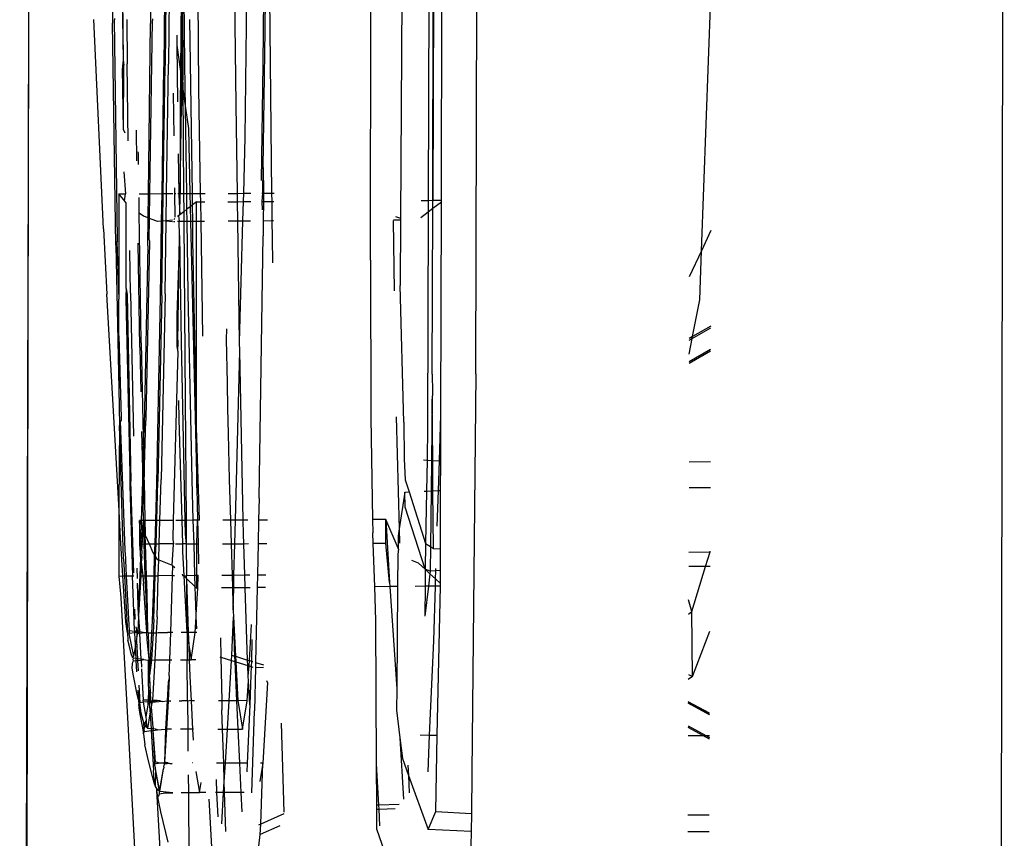
# Model space of a CAD drawing. Units: centimetres. Extents: x 348 to 1323, y 288 to 791.
# Drawn here: x 426 to 432, y 673 to 678 of the extents above; entities that cross this region are included whole.
import ezdxf

# ---------------------------------------------------------------- set-up
doc = ezdxf.new("R2010")
doc.units = ezdxf.units.CM
doc.layers.add('Edges', color=7, linetype='Continuous')

# ---------------------------------------------------------------- blocks, each defined once
blk = doc.blocks.new('ford ranger pl')
at = {"layer": 'Edges'}
for p, q in [((360.5996, 325.4186), (328.9616, 325.4808)), ((342.6702, 325.4613), (353.8148, 325.4287)), ((353.8148, 325.4287), (367.3843, 325.4287)), ((352.8011, 325.0038), (353.9929, 325.0594)), ((352.8011, 325.0038), (352.4297, 324.9852)), ((351.2339, 324.9173), (352.4297, 324.9852)), ((352.7089, 324.9338), (351.8933, 324.9171)), ((352.7089, 324.9338), (353.9722, 324.9525)), ((352.7434, 324.9237), (353.9906, 324.9408)), ((355.4279, 324.9672), (353.9722, 324.9525)), ((353.9991, 324.9408), (353.9906, 324.9408)), ((350.7048, 324.9058), (349.9517, 324.863)), ((350.8276, 324.885), (350.5031, 324.8675)), ((350.5031, 324.8675), (350.5674, 324.8778)), ((350.5674, 324.8778), (350.8275, 324.8935)), ((350.8273, 324.9175), (350.7048, 324.9058)), ((351.2339, 324.9173), (350.8273, 324.9175)), ((350.8273, 324.9175), (350.8275, 324.8935)), ((350.8275, 324.8935), (351.0445, 324.9066)), ((350.8275, 324.8935), (350.8276, 324.885)), ((350.9258, 324.8903), (350.8276, 324.885)), ((350.8276, 324.885), (350.8277, 324.8747)), ((350.961, 324.8817), (350.8277, 324.8747)), ((350.9258, 324.8903), (351.6841, 324.9128)), ((350.961, 324.8817), (350.9747, 324.8817)), ((350.9747, 324.8817), (351.7088, 324.9074)), ((351.0445, 324.9066), (351.2339, 324.9173)), ((351.6841, 324.9128), (351.2339, 324.9173)), ((351.8933, 324.9171), (351.6841, 324.9128)), ((351.7141, 324.9035), (351.7088, 324.9074)), ((351.7261, 324.9035), (351.7141, 324.9035)), ((352.194, 324.917), (351.7261, 324.9035)), ((352.194, 324.917), (351.8933, 324.9171)), ((352.194, 324.917), (352.4026, 324.9169)), ((352.7288, 324.9276), (352.4026, 324.9169)), ((353.0013, 324.9167), (352.4026, 324.9169)), ((352.7331, 324.9237), (352.7288, 324.9276)), ((352.7331, 324.9237), (352.7434, 324.9237)), ((352.9492, 324.8744), (352.9616, 324.8848)), ((352.9616, 324.8848), (352.9681, 324.8902)), ((352.9616, 324.8848), (353.0002, 324.8782)), ((352.9681, 324.8902), (353.0013, 324.9167)), ((353.0013, 324.9167), (353.0002, 324.8782)), ((353.1263, 324.8877), (353.0002, 324.8782)), ((353.3652, 324.8905), (353.3484, 324.8832)), ((353.3652, 324.8905), (353.7159, 324.8965)), ((353.3652, 324.8905), (353.7338, 324.8887)), ((353.7278, 324.8957), (353.7159, 324.8965)), ((353.7612, 324.8926), (353.7278, 324.8957)), ((353.7612, 324.8926), (353.7338, 324.8887)), ((355.2323, 324.912), (353.7612, 324.8926)), ((355.2457, 324.9042), (353.7612, 324.8926)), ((349.9517, 324.863), (348.3491, 324.7782)), ((350.153, 324.8116), (350.2603, 324.8334)), ((350.2603, 324.8334), (350.304, 324.8404)), ((350.304, 324.8404), (350.327, 324.8389)), ((350.327, 324.8389), (350.3367, 324.8366)), ((350.3367, 324.8366), (350.3441, 324.8334)), ((350.3441, 324.8334), (350.3532, 324.8348)), ((350.3441, 324.8334), (350.3459, 324.8173)), ((350.3532, 324.8348), (350.3594, 324.8332)), ((350.3575, 324.8177), (350.3594, 324.8332)), ((350.3575, 324.8177), (350.4224, 324.8213)), ((350.3594, 324.8332), (350.3636, 324.8364)), ((350.3636, 324.8364), (350.3688, 324.8404)), ((350.3636, 324.8364), (350.3718, 324.8315)), ((350.3688, 324.8404), (350.3785, 324.8451)), ((350.3718, 324.8315), (350.5011, 324.8576)), ((350.3718, 324.8315), (350.4199, 324.8217)), ((350.3785, 324.8451), (350.3916, 324.849)), ((350.3916, 324.849), (350.4115, 324.8529)), ((350.4115, 324.8529), (350.4624, 324.8653)), ((350.4199, 324.8217), (350.4224, 324.8213)), ((350.4263, 324.8221), (350.4224, 324.8213)), ((350.4224, 324.8213), (350.4325, 324.8219)), ((350.4325, 324.8219), (350.4358, 324.8221)), ((350.4358, 324.8221), (350.5042, 324.8261)), ((350.4358, 324.8221), (350.4562, 324.8161)), ((350.5031, 324.8675), (350.4624, 324.8653)), ((350.5159, 324.8576), (350.5011, 324.8576)), ((350.5042, 324.8261), (350.5011, 324.8576)), ((350.5042, 324.8261), (350.5122, 324.8263)), ((350.5054, 324.8148), (350.5042, 324.8261)), ((350.5108, 324.8139), (350.5122, 324.8263)), ((350.5122, 324.8263), (350.5159, 324.8576)), ((350.5122, 324.8263), (350.556, 324.8295)), ((350.8277, 324.8747), (350.5159, 324.8576)), ((350.556, 324.8295), (350.5714, 324.8295)), ((350.5714, 324.8295), (350.5754, 324.8303)), ((350.5754, 324.8303), (350.828, 324.8381)), ((350.5846, 324.8233), (350.5809, 324.8231)), ((350.5846, 324.8233), (350.6389, 324.825)), ((350.8277, 324.8747), (350.828, 324.8381)), ((351.3418, 324.8544), (350.828, 324.8381)), ((350.828, 324.8381), (350.828, 324.8314)), ((350.846, 324.8316), (351.3675, 324.8482)), ((351.3591, 324.8544), (351.3418, 324.8544)), ((351.4126, 324.8537), (351.3591, 324.8544)), ((352.4266, 324.87), (351.3675, 324.8482)), ((352.4047, 324.877), (351.4126, 324.8537)), ((352.4266, 324.87), (351.4126, 324.8537)), ((352.4363, 324.8505), (351.6235, 324.8338)), ((352.4193, 324.877), (352.4047, 324.877)), ((352.4627, 324.8747), (352.4193, 324.877)), ((352.4627, 324.8747), (352.4266, 324.87)), ((352.4363, 324.8505), (352.679, 324.854)), ((352.4627, 324.8747), (352.9492, 324.8744)), ((353.3017, 324.8629), (353.7412, 324.8692)), ((353.9934, 324.8718), (353.7412, 324.8692)), ((349.7756, 324.7479), (349.8663, 324.7688)), ((349.9295, 324.7766), (349.8663, 324.7688)), ((349.9295, 324.7766), (349.9335, 324.7774)), ((350.031, 324.7961), (349.9335, 324.7774)), ((349.9335, 324.7774), (349.9432, 324.7712)), ((349.9335, 324.7774), (349.9571, 324.7734)), ((349.9432, 324.7712), (349.9571, 324.7734)), ((349.9432, 324.7712), (349.9481, 324.7327)), ((349.9571, 324.7734), (349.9938, 324.7743)), ((349.9571, 324.7734), (349.9791, 324.7658)), ((349.9658, 324.7572), (349.9791, 324.7658)), ((349.9791, 324.7658), (349.9844, 324.7688)), ((349.9844, 324.7688), (349.9938, 324.7743)), ((349.9844, 324.7688), (350.0098, 324.76)), ((349.9938, 324.7743), (350.0048, 324.779)), ((350.0048, 324.779), (350.0464, 324.7891)), ((350.0237, 324.7622), (350.1091, 324.7761)), ((350.0762, 324.8031), (350.031, 324.7961)), ((350.0464, 324.7891), (350.0928, 324.8031)), ((350.0464, 324.7891), (350.1065, 324.7976)), ((350.0928, 324.8031), (350.0762, 324.8031)), ((350.0928, 324.8031), (350.0968, 324.8039)), ((350.1196, 324.8046), (350.0968, 324.8039)), ((350.2062, 324.803), (350.1065, 324.7976)), ((350.1091, 324.7761), (350.1065, 324.7976)), ((350.1091, 324.7761), (350.1218, 324.7782)), ((350.1124, 324.7493), (350.1091, 324.7761)), ((350.1232, 324.8053), (350.1196, 324.8046)), ((350.1202, 324.7489), (350.1218, 324.7782)), ((350.2987, 324.788), (350.1218, 324.7782)), ((350.1232, 324.8053), (350.153, 324.8116)), ((350.1744, 324.8082), (350.1232, 324.8053)), ((350.1744, 324.8082), (350.177, 324.8077)), ((350.2817, 324.8135), (350.3459, 324.8173)), ((350.3466, 324.8104), (350.2883, 324.8074)), ((350.3487, 324.7906), (350.3085, 324.7886)), ((350.3459, 324.8173), (350.3575, 324.8177)), ((350.3459, 324.8173), (350.3466, 324.8104)), ((350.3567, 324.8109), (350.3466, 324.8104)), ((350.3466, 324.8104), (350.3487, 324.7906)), ((350.3544, 324.7911), (350.3487, 324.7906)), ((350.3487, 324.7906), (350.3525, 324.7751)), ((350.3525, 324.7751), (350.3492, 324.752)), ((350.3525, 324.7751), (350.3544, 324.7911)), ((350.3544, 324.7911), (350.3567, 324.8109)), ((350.5008, 324.7992), (350.3544, 324.7911)), ((350.3567, 324.8109), (350.3575, 324.8177)), ((350.4562, 324.8161), (350.3567, 324.8109)), ((350.4562, 324.8161), (350.461, 324.8163)), ((350.4641, 324.8168), (350.461, 324.8163)), ((350.4682, 324.8171), (350.4641, 324.8168)), ((350.4722, 324.8156), (350.4682, 324.8171)), ((350.4832, 324.8148), (350.4722, 324.8156)), ((350.4832, 324.8148), (350.4998, 324.8093)), ((350.5054, 324.8148), (350.4832, 324.8148)), ((350.5008, 324.7992), (350.4998, 324.8093)), ((350.4998, 324.8093), (350.5054, 324.809)), ((350.5055, 324.7995), (350.5008, 324.7992)), ((350.5041, 324.7665), (350.5008, 324.7992)), ((350.5041, 324.7665), (350.5091, 324.7992)), ((350.5042, 324.7569), (350.5041, 324.7665)), ((350.5108, 324.8139), (350.5054, 324.8148)), ((350.5054, 324.8148), (350.5054, 324.809)), ((350.5054, 324.809), (350.5102, 324.8088)), ((350.5054, 324.809), (350.5091, 324.7992)), ((350.5091, 324.7992), (350.5055, 324.7995)), ((350.5078, 324.751), (350.8285, 324.7672)), ((350.5085, 324.7571), (350.7847, 324.7774)), ((350.5091, 324.7992), (350.5135, 324.7999)), ((350.5102, 324.8088), (350.5146, 324.8093)), ((350.538, 324.8208), (350.5108, 324.8139)), ((350.5146, 324.8093), (350.5108, 324.8139)), ((350.5135, 324.7999), (350.5146, 324.8093)), ((350.5937, 324.8044), (350.5135, 324.7999)), ((350.5937, 324.8044), (350.5146, 324.8093)), ((350.5985, 324.8047), (350.5937, 324.8044)), ((350.5985, 324.8047), (350.6033, 324.8048)), ((350.6033, 324.8048), (350.6593, 324.8065)), ((350.8283, 324.792), (350.6033, 324.8048)), ((350.6593, 324.8065), (350.7873, 324.8105)), ((350.8283, 324.7968), (350.6593, 324.8065)), ((350.8284, 324.7801), (350.7847, 324.7774)), ((350.8127, 324.8113), (350.8721, 324.8131)), ((350.9335, 324.793), (350.8283, 324.7968)), ((350.8283, 324.7968), (350.8283, 324.792)), ((350.8953, 324.7885), (350.8283, 324.792)), ((350.8283, 324.792), (350.8284, 324.7801)), ((350.8953, 324.7885), (350.8284, 324.7801)), ((350.8284, 324.7801), (350.8285, 324.7672)), ((350.8285, 324.7672), (351.0094, 324.7729)), ((350.8285, 324.7672), (350.8286, 324.7592)), ((350.9044, 324.7894), (350.8953, 324.7885)), ((350.9335, 324.793), (350.9044, 324.7894)), ((350.9339, 324.7865), (350.9044, 324.7894)), ((350.9382, 324.7928), (350.9335, 324.793)), ((350.9467, 324.7873), (350.9339, 324.7865)), ((351.0092, 324.8), (350.9382, 324.7928)), ((350.9382, 324.7928), (351.0066, 324.7909)), ((350.9587, 324.7852), (350.9467, 324.7873)), ((350.9724, 324.786), (350.9587, 324.7852)), ((350.9724, 324.786), (351.0066, 324.7909)), ((350.9724, 324.786), (351.0093, 324.7837)), ((351.0092, 324.8), (351.0066, 324.7909)), ((351.0066, 324.7909), (351.0092, 324.7909)), ((351.0066, 324.7909), (351.0093, 324.7837)), ((351.1424, 324.7992), (351.0092, 324.8)), ((351.0092, 324.7909), (351.1424, 324.7992)), ((351.0092, 324.7909), (351.1153, 324.7879)), ((351.0093, 324.7837), (351.0839, 324.7747)), ((351.0093, 324.7837), (351.0992, 324.7811)), ((351.0093, 324.7837), (351.0094, 324.7729)), ((351.0094, 324.7729), (351.0295, 324.7735)), ((351.0094, 324.7729), (351.0094, 324.7649)), ((351.0094, 324.7649), (351.0602, 324.7665)), ((351.0602, 324.7665), (351.0096, 324.7437)), ((351.0839, 324.7747), (351.0295, 324.7735)), ((351.0645, 324.7666), (351.0602, 324.7665)), ((351.0699, 324.7665), (351.0645, 324.7666)), ((351.0839, 324.7747), (351.0699, 324.7665)), ((351.1426, 324.7683), (351.0699, 324.7665)), ((351.0992, 324.7811), (351.0839, 324.7747)), ((351.1425, 324.776), (351.0839, 324.7747)), ((351.1153, 324.7879), (351.0992, 324.7811)), ((351.0992, 324.7811), (351.1425, 324.776)), ((351.1424, 324.7992), (351.1153, 324.7879)), ((351.1153, 324.7879), (351.1425, 324.7871)), ((351.1425, 324.7871), (351.1424, 324.7992)), ((351.1425, 324.7871), (351.3643, 324.7809)), ((351.1425, 324.776), (351.1425, 324.7871)), ((351.1425, 324.776), (351.236, 324.7781)), ((351.1426, 324.7683), (351.1425, 324.776)), ((351.373, 324.7732), (351.1426, 324.7683)), ((351.1428, 324.7069), (351.1426, 324.7683)), ((351.3643, 324.7809), (351.236, 324.7781)), ((351.236, 324.7781), (351.373, 324.7732)), ((351.6496, 324.7871), (351.3643, 324.7809)), ((351.3643, 324.7809), (351.5231, 324.7764)), ((351.373, 324.7732), (351.3769, 324.7731)), ((351.3769, 324.7731), (351.3873, 324.7735)), ((351.3873, 324.7735), (351.3912, 324.7734)), ((351.5231, 324.7764), (351.3912, 324.7734)), ((351.3912, 324.7734), (351.7109, 324.7634)), ((351.5231, 324.7764), (351.527, 324.7763)), ((352.1545, 324.7899), (351.527, 324.7763)), ((351.527, 324.7763), (351.6811, 324.772)), ((352.7057, 324.7525), (351.6811, 324.772)), ((352.1286, 324.7976), (351.8754, 324.7921)), ((352.1286, 324.7976), (352.7202, 324.8068)), ((352.1545, 324.7899), (352.1626, 324.7899)), ((352.1626, 324.7899), (352.8913, 324.8005)), ((352.8646, 324.7505), (352.8746, 324.7766)), ((352.8746, 324.7766), (352.8913, 324.8005)), ((352.8913, 324.8005), (352.8934, 324.8035)), ((352.8913, 324.8005), (352.9704, 324.802)), ((352.9704, 324.802), (352.9808, 324.8018)), ((353.0017, 324.8014), (353.0019, 324.7487)), ((353.1671, 324.8045), (353.2331, 324.8054)), ((353.1893, 324.8141), (353.3635, 324.8168)), ((353.2331, 324.8054), (353.2401, 324.806)), ((349.6295, 324.7074), (349.645, 324.7136)), ((349.645, 324.7136), (349.6864, 324.7261)), ((349.645, 324.7136), (349.7207, 324.7198)), ((349.6864, 324.7261), (349.7756, 324.7479)), ((349.9481, 324.7327), (349.7207, 324.7198)), ((349.7367, 324.7081), (349.7576, 324.7136)), ((349.7696, 324.71), (349.7576, 324.7136)), ((349.7576, 324.7136), (349.7698, 324.7136)), ((349.7623, 324.6833), (349.7576, 324.7136)), ((349.7623, 324.6833), (349.7696, 324.71)), ((349.9492, 324.7242), (349.7696, 324.71)), ((349.7696, 324.71), (349.7698, 324.7136)), ((349.9492, 324.7242), (349.7698, 324.7136)), ((349.9581, 324.7332), (349.9481, 324.7327)), ((349.9481, 324.7327), (349.9492, 324.7242)), ((349.9574, 324.721), (349.9492, 324.7242)), ((349.9492, 324.7242), (349.9527, 324.6973)), ((349.9567, 324.7082), (349.9574, 324.721)), ((349.9574, 324.721), (349.9581, 324.7332)), ((349.9647, 324.7214), (349.9574, 324.721)), ((349.9581, 324.7332), (349.9591, 324.7517)), ((350.0428, 324.738), (349.9581, 324.7332)), ((349.9591, 324.7517), (349.9658, 324.7572)), ((349.9591, 324.7517), (350.0428, 324.738)), ((349.9647, 324.7214), (350.0824, 324.7315)), ((349.9658, 324.7572), (350.0098, 324.76)), ((350.0098, 324.76), (350.0237, 324.7622)), ((350.0237, 324.7622), (350.0953, 324.7502)), ((350.105, 324.744), (350.0428, 324.738)), ((350.0428, 324.738), (350.0824, 324.7315)), ((350.0824, 324.7315), (350.0914, 324.73)), ((350.0914, 324.73), (350.1064, 324.7329)), ((350.0914, 324.73), (350.1071, 324.7275)), ((350.0953, 324.7502), (350.1124, 324.7493)), ((350.0953, 324.7502), (350.105, 324.744)), ((350.1133, 324.742), (350.105, 324.744)), ((350.1064, 324.7329), (350.105, 324.744)), ((350.1064, 324.7329), (350.1144, 324.7333)), ((350.1071, 324.7275), (350.1064, 324.7329)), ((350.1141, 324.6708), (350.1071, 324.7275)), ((350.1071, 324.7275), (350.1155, 324.7237)), ((350.1133, 324.742), (350.1124, 324.7493)), ((350.1124, 324.7493), (350.1202, 324.7489)), ((350.1198, 324.7424), (350.1133, 324.742)), ((350.1144, 324.7333), (350.1133, 324.742)), ((350.1144, 324.7333), (350.1194, 324.7346)), ((350.1155, 324.7237), (350.1144, 324.7333)), ((350.1155, 324.7237), (350.1203, 324.7253)), ((350.1155, 324.7237), (350.1188, 324.6979)), ((350.1188, 324.6979), (350.1203, 324.7253)), ((350.1194, 324.7346), (350.1198, 324.7424)), ((350.1194, 324.7346), (350.1656, 324.7361)), ((350.1198, 324.7424), (350.1202, 324.7489)), ((350.1271, 324.7428), (350.1198, 324.7424)), ((350.1202, 324.7489), (350.1788, 324.7457)), ((350.3498, 324.7129), (350.1203, 324.7253)), ((350.1788, 324.7457), (350.1271, 324.7428)), ((350.1656, 324.7361), (350.1271, 324.7428)), ((350.1656, 324.7361), (350.2077, 324.7384)), ((350.1788, 324.7457), (350.217, 324.7479)), ((350.2077, 324.7384), (350.2113, 324.7382)), ((350.2113, 324.7382), (350.2414, 324.7403)), ((350.217, 324.7479), (350.3493, 324.7477)), ((350.217, 324.7479), (350.2414, 324.7403)), ((350.2414, 324.7403), (350.2515, 324.7408)), ((350.2515, 324.7408), (350.2587, 324.7414)), ((350.2587, 324.7414), (350.2626, 324.7416)), ((350.2626, 324.7416), (350.3493, 324.744)), ((350.2626, 324.7416), (350.3494, 324.7365)), ((350.3495, 324.7308), (350.2626, 324.7416)), ((350.3492, 324.752), (350.3493, 324.7477)), ((350.3493, 324.7477), (350.3521, 324.744)), ((350.3493, 324.7477), (350.3493, 324.744)), ((350.3493, 324.744), (350.3521, 324.744)), ((350.3493, 324.744), (350.3494, 324.7365)), ((350.3494, 324.7365), (350.3495, 324.7308)), ((350.3494, 324.7365), (350.5046, 324.7282)), ((350.3495, 324.7308), (350.3498, 324.7129)), ((350.5046, 324.7224), (350.3495, 324.7308)), ((350.3498, 324.7129), (350.3504, 324.6677)), ((350.5049, 324.7045), (350.3498, 324.7129)), ((350.3521, 324.744), (350.4682, 324.7558)), ((350.3521, 324.744), (350.5043, 324.7489)), ((350.4682, 324.7558), (350.5042, 324.7569)), ((350.5042, 324.7569), (350.5085, 324.7571)), ((350.5078, 324.751), (350.5042, 324.7569)), ((350.5043, 324.7489), (350.5078, 324.751)), ((350.5043, 324.7489), (350.5046, 324.7282)), ((350.5046, 324.7282), (350.5046, 324.7224)), ((350.5046, 324.7282), (350.5726, 324.7245)), ((350.5046, 324.7224), (350.5049, 324.7045)), ((350.5818, 324.7183), (350.5046, 324.7224)), ((350.5078, 324.751), (350.7301, 324.756)), ((350.5726, 324.7245), (350.8289, 324.7166)), ((350.5818, 324.7183), (350.829, 324.7107)), ((350.7301, 324.756), (350.8286, 324.7592)), ((350.8286, 324.7592), (351.0094, 324.7649)), ((350.8286, 324.7592), (350.8289, 324.7166)), ((350.8289, 324.7166), (350.9449, 324.713)), ((350.8289, 324.7166), (350.829, 324.7107)), ((350.829, 324.7107), (350.9362, 324.7074)), ((350.829, 324.7107), (350.8291, 324.6924)), ((350.9449, 324.713), (350.9362, 324.7074)), ((350.9601, 324.7229), (350.9449, 324.713)), ((350.9449, 324.713), (351.0099, 324.711)), ((351.0096, 324.7437), (350.9601, 324.7229)), ((351.0094, 324.7649), (351.0096, 324.7437)), ((351.0096, 324.7437), (351.0099, 324.711)), ((351.0099, 324.711), (351.1428, 324.7069)), ((351.0099, 324.711), (351.0099, 324.7051)), ((351.7231, 324.7634), (351.7109, 324.7634)), ((352.7297, 324.7432), (351.7231, 324.7634)), ((352.7057, 324.7525), (352.8646, 324.7505)), ((352.7401, 324.744), (352.7297, 324.7432)), ((352.7401, 324.744), (352.8612, 324.7414)), ((352.8439, 324.6965), (352.8539, 324.7222)), ((352.8539, 324.7222), (352.8612, 324.7414)), ((352.8612, 324.7414), (352.8646, 324.7505)), ((352.8612, 324.7414), (353.002, 324.7395)), ((352.8646, 324.7505), (353.0019, 324.7487)), ((353.0019, 324.7487), (353.9692, 324.7362)), ((353.0019, 324.7487), (353.002, 324.7395)), ((353.002, 324.7395), (353.9878, 324.7261)), ((353.002, 324.7395), (353.0022, 324.671)), ((354.8792, 324.7275), (353.9692, 324.7362)), ((353.9962, 324.7261), (353.9878, 324.7261)), ((349.15, 324.6739), (349.6072, 324.7006)), ((349.3133, 324.6358), (349.4858, 324.677)), ((349.4858, 324.677), (349.5512, 324.6911)), ((349.5512, 324.6911), (349.6072, 324.7006)), ((349.5729, 324.6903), (349.5819, 324.6879)), ((349.5819, 324.6879), (349.589, 324.6848)), ((349.589, 324.6848), (349.5968, 324.6862)), ((349.589, 324.6848), (349.5938, 324.6545)), ((349.5938, 324.6545), (349.5946, 324.6093)), ((349.5946, 324.6093), (349.6013, 324.6828)), ((349.5968, 324.6862), (349.6013, 324.6828)), ((349.6013, 324.6828), (349.7194, 324.7071)), ((349.6013, 324.6828), (349.6015, 324.6856)), ((349.6013, 324.6828), (349.7302, 324.663)), ((349.6015, 324.6856), (349.7194, 324.7071)), ((349.6015, 324.6856), (349.6088, 324.6942)), ((349.6015, 324.6856), (349.7302, 324.663)), ((349.6072, 324.7006), (349.6177, 324.7004)), ((349.6088, 324.6942), (349.6177, 324.7004)), ((349.6177, 324.7004), (349.6295, 324.7074)), ((349.6295, 324.7074), (349.7194, 324.7071)), ((349.7194, 324.7071), (349.7367, 324.7081)), ((349.7404, 324.6615), (349.7302, 324.663)), ((349.7404, 324.6615), (349.7561, 324.6568)), ((349.7606, 324.6265), (349.7561, 324.6568)), ((349.7561, 324.6568), (349.7627, 324.6565)), ((349.7627, 324.6565), (349.7623, 324.6833)), ((349.7627, 324.6565), (349.7681, 324.6576)), ((349.7652, 324.6389), (349.7627, 324.6565)), ((349.7652, 324.6389), (349.7681, 324.6576)), ((349.9563, 324.6506), (349.7681, 324.6576)), ((349.9563, 324.6457), (349.7681, 324.6576)), ((349.9527, 324.6973), (349.9567, 324.7082)), ((349.9527, 324.6973), (349.9563, 324.6506)), ((350.118, 324.6817), (350.1141, 324.6708)), ((350.1141, 324.6708), (350.1177, 324.6417)), ((350.118, 324.6817), (350.1188, 324.6979)), ((350.3504, 324.6677), (350.3504, 324.6263)), ((350.5049, 324.7045), (350.5068, 324.6926)), ((350.5957, 324.6996), (350.5049, 324.7045)), ((350.5068, 324.6926), (350.5056, 324.6436)), ((350.5957, 324.6996), (350.8291, 324.6924)), ((350.8291, 324.6924), (350.9188, 324.6896)), ((350.8298, 324.6111), (350.8291, 324.6924)), ((350.9188, 324.6896), (350.8893, 324.6132)), ((350.922, 324.6981), (350.9188, 324.6896)), ((350.9188, 324.6896), (351.0101, 324.6868)), ((350.9362, 324.7074), (350.922, 324.6981)), ((350.9362, 324.7074), (351.0099, 324.7051)), ((351.0099, 324.7051), (351.1429, 324.701)), ((351.0099, 324.7051), (351.0101, 324.6868)), ((351.0101, 324.6868), (351.1429, 324.6827)), ((351.0107, 324.6064), (351.0101, 324.6868)), ((351.1428, 324.7069), (351.3555, 324.7004)), ((351.1429, 324.701), (351.1428, 324.7069)), ((351.1429, 324.701), (351.3639, 324.6942)), ((351.1429, 324.6827), (351.1429, 324.701)), ((351.1433, 324.6077), (351.1429, 324.6827)), ((351.1429, 324.6827), (351.3759, 324.6755)), ((351.3555, 324.7004), (352.4156, 324.6794)), ((352.4228, 324.6724), (351.3639, 324.6942)), ((352.4326, 324.6537), (351.3759, 324.6755)), ((352.4156, 324.6794), (352.8457, 324.6732)), ((352.4228, 324.6724), (352.8463, 324.6663)), ((352.4326, 324.6537), (352.8477, 324.6475)), ((352.8457, 324.6732), (352.8439, 324.6965)), ((352.8457, 324.6732), (353.0022, 324.671)), ((352.8463, 324.6663), (352.8457, 324.6732)), ((352.8463, 324.6663), (353.0023, 324.6641)), ((352.8477, 324.6475), (352.8463, 324.6663)), ((353.0022, 324.671), (353.7244, 324.6607)), ((353.0022, 324.671), (353.0023, 324.6641)), ((353.0023, 324.6641), (353.7304, 324.6537)), ((353.0023, 324.6641), (353.0023, 324.6452)), ((354.3443, 324.6543), (353.7244, 324.6607)), ((354.297, 324.6479), (353.7304, 324.6537)), ((349.7652, 324.6389), (349.7606, 324.6265)), ((349.7606, 324.6265), (349.7608, 324.6128)), ((349.7606, 324.6265), (349.7635, 324.6129)), ((349.9561, 324.6169), (349.9563, 324.6457)), ((349.9563, 324.6457), (349.9563, 324.6506)), ((350.1146, 324.637), (349.9563, 324.6506)), ((350.1177, 324.6417), (349.9563, 324.6506)), ((350.1146, 324.637), (349.9563, 324.6457)), ((350.1176, 324.6368), (350.1146, 324.637)), ((350.1176, 324.6368), (350.1148, 324.6202)), ((350.1176, 324.6368), (350.1175, 324.6203)), ((350.1177, 324.6417), (350.1176, 324.6368)), ((350.2484, 324.6296), (350.1176, 324.6368)), ((350.2242, 324.6358), (350.1177, 324.6417)), ((350.2484, 324.6296), (350.2242, 324.6358)), ((350.2596, 324.6304), (350.2484, 324.6296)), ((350.2596, 324.6304), (350.3504, 324.6263)), ((350.3504, 324.6263), (350.3504, 324.615)), ((350.3504, 324.6263), (350.5056, 324.6214)), ((350.5056, 324.6436), (350.5068, 324.6397)), ((350.5056, 324.6269), (350.5068, 324.6397)), ((350.5056, 324.6214), (350.5056, 324.6269)), ((350.5056, 324.6103), (350.5056, 324.6214)), ((350.5056, 324.6214), (350.8298, 324.6111)), ((350.8298, 324.6111), (350.8299, 324.6004)), ((350.8298, 324.6111), (350.8857, 324.6093)), ((350.8857, 324.6093), (350.876, 324.599)), ((350.8893, 324.6132), (350.8857, 324.6093)), ((350.8893, 324.6132), (351.0069, 324.6055)), ((351.0069, 324.6055), (351.0107, 324.6064)), ((351.0345, 324.6101), (351.0107, 324.6064)), ((351.1433, 324.6077), (351.0345, 324.6101)), ((352.1041, 324.5815), (351.1433, 324.6077)), ((352.8477, 324.6475), (352.8445, 324.6116)), ((352.8446, 324.6051), (352.8446, 324.5983)), ((352.8505, 324.6115), (352.8477, 324.6475)), ((352.8477, 324.6475), (353.0023, 324.6452)), ((352.8605, 324.598), (352.8553, 324.6048)), ((353.0025, 324.601), (352.868, 324.5979)), ((353.0023, 324.6452), (353.0025, 324.6092)), ((353.0023, 324.6452), (353.7378, 324.6343)), ((353.0025, 324.601), (353.0025, 324.5933)), ((353.0353, 324.6002), (353.0025, 324.601)), ((353.5737, 324.6075), (353.331, 324.6042)), ((354.1651, 324.6299), (353.7378, 324.6343)), ((349.5953, 324.5627), (349.5953, 324.5214)), ((349.9559, 324.5244), (349.9559, 324.5666)), ((350.1172, 324.5742), (350.1171, 324.5588)), ((350.1171, 324.5258), (350.1171, 324.5588)), ((350.3504, 324.5667), (350.3504, 324.5277)), ((350.5068, 324.5308), (350.5056, 324.5618)), ((350.8274, 324.5471), (350.5068, 324.5308)), ((350.8274, 324.5471), (350.8129, 324.5316)), ((350.9661, 324.5541), (350.8274, 324.5471)), ((350.8303, 324.5502), (350.8274, 324.5471)), ((350.8274, 324.5471), (350.8308, 324.5317)), ((350.8369, 324.5572), (350.8302, 324.5553)), ((350.8302, 324.5553), (350.8303, 324.5502)), ((351.01, 324.5554), (350.9661, 324.5541)), ((351.0099, 324.5953), (351.01, 324.5554)), ((351.1436, 324.5592), (351.01, 324.5554)), ((351.0101, 324.5332), (351.01, 324.5554)), ((351.1436, 324.5592), (351.1433, 324.5925)), ((351.7181, 324.5759), (351.1436, 324.5592)), ((351.1437, 324.541), (351.1436, 324.5592)), ((352.1583, 324.5627), (351.1437, 324.541)), ((351.8259, 324.578), (351.7181, 324.5759)), ((352.845, 324.5471), (351.8261, 324.5401)), ((352.1114, 324.5837), (352.1041, 324.5815)), ((352.1114, 324.5837), (352.1071, 324.5824)), ((352.1318, 324.5876), (352.1114, 324.5837)), ((352.1501, 324.5806), (352.1114, 324.5837)), ((352.2327, 324.5861), (352.1318, 324.5876)), ((352.1583, 324.5813), (352.1501, 324.5806)), ((352.2327, 324.5861), (352.1583, 324.5813)), ((352.1583, 324.5813), (352.7633, 324.5717)), ((352.7633, 324.5717), (352.1583, 324.5627)), ((352.3111, 324.5877), (352.2327, 324.5861)), ((352.7633, 324.5717), (352.3111, 324.5877)), ((352.7633, 324.5717), (352.8448, 324.573)), ((352.8448, 324.5825), (352.8448, 324.573)), ((352.8768, 324.5769), (352.8448, 324.573)), ((352.8448, 324.573), (352.845, 324.5471)), ((352.8994, 324.5474), (352.845, 324.5471)), ((352.845, 324.5471), (352.8452, 324.5281)), ((352.8768, 324.5769), (352.8727, 324.5822)), ((352.882, 324.57), (352.8768, 324.5769)), ((352.9936, 324.5752), (352.882, 324.57)), ((352.882, 324.57), (353.0026, 324.5683)), ((352.8994, 324.5474), (352.882, 324.57)), ((353.0027, 324.5481), (352.8994, 324.5474)), ((352.9136, 324.5291), (352.8994, 324.5474)), ((353.0026, 324.5753), (352.9936, 324.5752)), ((353.0026, 324.5809), (353.0026, 324.5753)), ((353.2284, 324.5787), (353.0026, 324.5753)), ((353.0026, 324.5753), (353.0026, 324.5683)), ((353.0026, 324.5683), (353.5014, 324.5611)), ((353.0026, 324.5683), (353.0027, 324.5481)), ((353.4866, 324.5681), (353.0026, 324.5683)), ((353.597, 324.5522), (353.0027, 324.5481)), ((353.0027, 324.5481), (353.0028, 324.5303)), ((353.6973, 324.5659), (353.4866, 324.5681)), ((353.597, 324.5522), (353.4877, 324.5373)), ((353.5078, 324.5611), (353.5014, 324.5611)), ((353.6508, 324.5596), (353.5078, 324.5611)), ((353.8463, 324.5863), (353.5246, 324.5831)), ((353.6508, 324.5596), (353.597, 324.5522)), ((353.6359, 324.5525), (353.597, 324.5522)), ((353.6359, 324.5525), (353.6471, 324.5525)), ((354.1086, 324.5548), (353.6471, 324.5525)), ((353.6973, 324.5659), (353.6508, 324.5596)), ((354.1086, 324.5548), (353.6508, 324.5596)), ((353.8463, 324.5863), (353.6973, 324.5659)), ((354.579, 324.5567), (353.6973, 324.5659)), ((353.7396, 324.5409), (354.5954, 324.5497)), ((353.8511, 324.5869), (353.8463, 324.5863)), ((353.903, 324.5868), (353.8511, 324.5869)), ((349.5953, 324.5214), (348.9726, 324.5162)), ((349.6964, 324.5223), (349.5953, 324.5214)), ((349.5953, 324.5214), (349.5953, 324.4584)), ((349.7637, 324.4979), (349.7637, 324.5004)), ((349.9559, 324.5244), (349.8304, 324.5234)), ((349.9559, 324.497), (349.8932, 324.4936)), ((350.1171, 324.5258), (349.9559, 324.5244)), ((349.9559, 324.497), (349.9559, 324.5244)), ((350.1171, 324.5059), (349.9559, 324.497)), ((349.9559, 324.4915), (349.9559, 324.497)), ((350.1171, 324.5258), (350.3504, 324.5277)), ((350.1171, 324.5258), (350.1187, 324.5152)), ((350.1171, 324.5059), (350.1187, 324.5152)), ((350.257, 324.5136), (350.1171, 324.5059)), ((350.1171, 324.4862), (350.1171, 324.5059)), ((350.3504, 324.5166), (350.257, 324.5136)), ((350.3503, 324.4784), (350.3504, 324.5059)), ((350.4952, 324.5289), (350.3504, 324.5277)), ((350.3504, 324.5277), (350.3504, 324.5166)), ((350.4347, 324.5193), (350.3504, 324.5059)), ((350.4347, 324.5193), (350.3504, 324.5166)), ((350.3504, 324.5166), (350.3504, 324.5059)), ((350.3504, 324.5059), (350.5056, 324.4817)), ((350.4952, 324.5289), (350.4347, 324.5193)), ((350.5056, 324.5215), (350.4347, 324.5193)), ((350.5068, 324.5308), (350.4952, 324.5289)), ((350.8129, 324.5316), (350.5056, 324.5215)), ((350.5056, 324.5215), (350.5068, 324.5308)), ((350.5056, 324.4817), (350.5056, 324.5215)), ((350.8129, 324.5316), (350.5068, 324.5308)), ((350.8129, 324.5316), (350.7661, 324.4816)), ((350.8129, 324.5316), (350.8308, 324.5317)), ((351.0101, 324.5332), (350.8308, 324.5317)), ((350.8308, 324.5317), (350.8319, 324.4836)), ((350.8319, 324.4836), (351.0102, 324.4891)), ((351.0649, 324.5393), (351.0101, 324.5332)), ((351.1437, 324.5344), (351.0101, 324.5332)), ((351.0101, 324.5332), (351.0102, 324.4891)), ((351.0102, 324.4891), (351.144, 324.4932)), ((351.0102, 324.4891), (351.0103, 324.4735)), ((351.1437, 324.541), (351.0649, 324.5393)), ((351.1437, 324.5344), (351.1437, 324.541)), ((351.8261, 324.5401), (351.1437, 324.5344)), ((351.144, 324.4932), (351.1437, 324.5344)), ((351.144, 324.4932), (351.3769, 324.5004)), ((351.1442, 324.4695), (351.144, 324.4932)), ((352.8453, 324.5092), (351.3288, 324.4738)), ((351.3769, 324.5004), (352.4343, 324.5222)), ((351.7181, 324.4755), (352.7362, 324.495)), ((352.4343, 324.5222), (352.8452, 324.5281)), ((352.7362, 324.495), (352.8454, 324.4965)), ((352.8452, 324.5281), (352.9136, 324.5291)), ((352.8452, 324.5281), (352.8453, 324.5092)), ((352.9274, 324.5111), (352.8453, 324.5092)), ((352.8453, 324.5092), (352.8454, 324.4965)), ((352.8454, 324.4965), (352.9377, 324.4977)), ((352.8454, 324.4965), (352.8455, 324.4754)), ((352.9136, 324.5291), (353.0028, 324.5303)), ((352.9274, 324.5111), (352.9136, 324.5291)), ((353.0028, 324.5128), (352.9274, 324.5111)), ((352.9377, 324.4977), (352.9274, 324.5111)), ((352.9377, 324.4977), (353.0029, 324.4986)), ((352.9548, 324.4755), (352.9377, 324.4977)), ((353.0028, 324.5303), (353.4877, 324.5373)), ((353.0028, 324.5303), (353.0028, 324.5128)), ((353.3718, 324.5214), (353.0028, 324.5128)), ((353.0028, 324.5128), (353.0029, 324.4986)), ((353.0029, 324.4986), (353.993, 324.5121)), ((353.0029, 324.4986), (353.003, 324.4518)), ((353.4877, 324.5373), (353.3718, 324.5214)), ((353.4877, 324.5373), (353.7396, 324.5409)), ((349.7151, 324.4783), (349.5953, 324.4584)), ((349.5953, 324.4584), (349.6526, 324.4488)), ((349.5955, 324.4218), (349.5953, 324.4584)), ((350.5056, 324.4733), (350.5056, 324.4817)), ((350.5056, 324.4817), (350.5956, 324.4763)), ((350.5268, 324.4726), (350.5956, 324.4763)), ((350.5956, 324.4763), (350.6059, 324.4766)), ((350.6059, 324.4766), (350.7661, 324.4816)), ((350.6059, 324.4766), (350.7583, 324.4667)), ((350.7661, 324.4816), (350.7582, 324.4732)), ((350.7582, 324.4732), (350.8321, 324.4733)), ((350.7583, 324.4667), (350.7582, 324.4732)), ((350.7583, 324.4667), (350.8323, 324.4651)), ((350.7661, 324.4816), (350.8319, 324.4836)), ((350.8319, 324.4836), (350.8321, 324.4733)), ((350.8321, 324.4733), (351.0103, 324.4735)), ((350.8321, 324.4733), (350.8323, 324.4651)), ((351.0103, 324.4664), (350.8961, 324.4637)), ((351.0103, 324.4735), (351.0103, 324.4664)), ((351.0103, 324.4735), (351.1442, 324.4695)), ((351.1442, 324.4695), (351.0103, 324.4664)), ((351.0103, 324.4664), (351.0103, 324.4612)), ((351.3288, 324.4738), (351.1442, 324.4695)), ((351.1443, 324.4583), (351.1442, 324.4695)), ((351.1443, 324.4583), (351.6726, 324.4742)), ((351.3288, 324.4738), (351.6726, 324.4742)), ((351.6726, 324.4742), (351.7181, 324.4755)), ((351.7181, 324.4755), (352.8455, 324.4754)), ((352.1908, 324.4386), (352.8457, 324.4493)), ((352.8455, 324.4754), (352.9548, 324.4755)), ((352.8455, 324.4754), (352.8457, 324.4493)), ((352.8457, 324.4493), (352.955, 324.451)), ((352.8457, 324.4493), (352.8459, 324.4289)), ((352.9548, 324.4755), (352.955, 324.451)), ((352.955, 324.451), (353.003, 324.4518)), ((352.955, 324.451), (352.9552, 324.4273)), ((353.003, 324.4518), (353.5999, 324.4615)), ((353.003, 324.4518), (353.0031, 324.4266)), ((353.5999, 324.4615), (356.088, 324.4817)), ((349.5584, 324.4042), (349.2194, 324.385)), ((349.4168, 324.3317), (349.5954, 324.3208)), ((349.5953, 324.3604), (349.4575, 324.3543)), ((349.5953, 324.3604), (349.5953, 324.3662)), ((349.6703, 324.3637), (349.5953, 324.3604)), ((349.5954, 324.3208), (349.5953, 324.3604)), ((349.5954, 324.3208), (349.6591, 324.3169)), ((349.5954, 324.3149), (349.5954, 324.3208)), ((349.6591, 324.3169), (349.7621, 324.3202)), ((349.7621, 324.3202), (349.7621, 324.3608)), ((349.7621, 324.3202), (349.9559, 324.3265)), ((349.7621, 324.3106), (349.7621, 324.3202)), ((349.9559, 324.3545), (349.9559, 324.3265)), ((349.9559, 324.3265), (350.0661, 324.33)), ((349.9559, 324.3265), (349.9559, 324.2988)), ((350.1172, 324.3312), (350.0661, 324.33)), ((350.1172, 324.3312), (350.1172, 324.3493)), ((350.3663, 324.3366), (350.1172, 324.3312)), ((350.1172, 324.289), (350.1172, 324.3312)), ((350.3663, 324.3366), (350.3472, 324.275)), ((350.3678, 324.3414), (350.3663, 324.3366)), ((350.4762, 324.339), (350.3663, 324.3366)), ((350.7598, 324.2705), (350.7593, 324.3328)), ((350.832, 324.3312), (350.8325, 324.2725)), ((351.0108, 324.3273), (351.011, 324.2775)), ((351.1447, 324.2812), (351.1445, 324.3244)), ((349.3735, 324.3077), (349.5954, 324.3149)), ((349.5954, 324.3149), (349.6591, 324.3169)), ((349.5954, 324.2224), (349.5954, 324.3149)), ((349.6591, 324.3169), (349.7621, 324.3106)), ((349.7621, 324.2302), (349.7621, 324.3106)), ((349.7621, 324.3106), (349.9559, 324.2988)), ((349.9559, 324.2988), (349.9559, 324.2393)), ((349.9559, 324.2988), (350.1172, 324.289)), ((350.1172, 324.2469), (350.1172, 324.289)), ((350.1172, 324.289), (350.3472, 324.275)), ((350.3472, 324.275), (350.3417, 324.2574)), ((350.3472, 324.275), (350.3765, 324.2732)), ((350.5956, 324.2654), (350.3704, 324.2533)), ((350.3765, 324.2732), (350.3721, 324.2589)), ((350.3765, 324.2732), (350.5956, 324.2654)), ((350.5956, 324.2654), (350.4131, 324.2608)), ((350.6295, 324.2668), (350.5956, 324.2654)), ((350.6355, 324.2667), (350.6295, 324.2668)), ((350.7428, 324.27), (350.6355, 324.2667)), ((350.6355, 324.2667), (350.7599, 324.2635)), ((350.7598, 324.2705), (350.7428, 324.27)), ((350.8325, 324.2725), (350.7598, 324.2705)), ((350.7599, 324.2635), (350.7598, 324.2705)), ((350.7604, 324.1974), (350.7599, 324.2635)), ((350.7599, 324.2635), (350.8326, 324.2617)), ((351.011, 324.2775), (350.8325, 324.2725)), ((350.8325, 324.2725), (350.8326, 324.2617)), ((350.8326, 324.2617), (350.8331, 324.1997)), ((350.8326, 324.2617), (351.0111, 324.2571)), ((351.1447, 324.2812), (351.011, 324.2775)), ((351.011, 324.2775), (351.0111, 324.2571)), ((351.3769, 324.2896), (351.1447, 324.2812)), ((351.1448, 324.2537), (351.1447, 324.2812)), ((351.6377, 324.2949), (351.3769, 324.2896)), ((351.7793, 324.2989), (351.6377, 324.2949)), ((351.9253, 324.3009), (351.7793, 324.2989)), ((352.1732, 324.306), (351.9253, 324.3009)), ((352.2337, 324.305), (352.1732, 324.306)), ((352.8469, 324.2955), (352.8473, 324.2404)), ((352.9561, 324.2962), (352.9564, 324.2419)), ((353.0036, 324.295), (353.0038, 324.2426)), ((353.5081, 324.2499), (355.0698, 324.2662)), ((349.5954, 324.2224), (349.4857, 324.2172)), ((349.7621, 324.2302), (349.5954, 324.2224)), ((349.5954, 324.2036), (349.5954, 324.2224)), ((349.9559, 324.2393), (349.7621, 324.2302)), ((349.7621, 324.1868), (349.7621, 324.2302)), ((350.1172, 324.2469), (349.9559, 324.2393)), ((350.1187, 324.2398), (349.9559, 324.2125)), ((349.9559, 324.2393), (349.9559, 324.2125)), ((349.9559, 324.2125), (350.1173, 324.1861)), ((350.3417, 324.2574), (350.1172, 324.2469)), ((350.1187, 324.2398), (350.1172, 324.2469)), ((350.1173, 324.1861), (350.1187, 324.2398)), ((350.3399, 324.2517), (350.1187, 324.2398)), ((350.3399, 324.2517), (350.3187, 324.1834)), ((350.3417, 324.2574), (350.3399, 324.2517)), ((350.3704, 324.2533), (350.3399, 324.2517)), ((350.3721, 324.2589), (350.3417, 324.2574)), ((350.3704, 324.2533), (350.3491, 324.1843)), ((350.3721, 324.2589), (350.3704, 324.2533)), ((350.4131, 324.2608), (350.3721, 324.2589)), ((350.8331, 324.1997), (351.0112, 324.2054)), ((351.0111, 324.2571), (351.1448, 324.2537)), ((351.0111, 324.2571), (351.0112, 324.2054)), ((351.0112, 324.2054), (351.0649, 324.2071)), ((351.0112, 324.2054), (351.0113, 324.1785)), ((351.0649, 324.2071), (351.145, 324.2088)), ((351.145, 324.2088), (351.1448, 324.2537)), ((351.1448, 324.2537), (352.1071, 324.2293)), ((351.145, 324.2088), (352.1071, 324.2293)), ((351.1451, 324.1831), (351.145, 324.2088)), ((352.1071, 324.2293), (352.1583, 324.2304)), ((352.1583, 324.2304), (352.8473, 324.2404)), ((352.1583, 324.2304), (352.8475, 324.2106)), ((352.8473, 324.2404), (352.9564, 324.2419)), ((352.8473, 324.2404), (352.8475, 324.2106)), ((352.8475, 324.2106), (352.8478, 324.1671)), ((352.8475, 324.2106), (352.9567, 324.2078)), ((352.9564, 324.2419), (353.0038, 324.2426)), ((352.9564, 324.2419), (352.9567, 324.2078)), ((352.9567, 324.2078), (352.957, 324.166)), ((352.9567, 324.2078), (353.004, 324.2066)), ((353.0038, 324.2426), (353.5081, 324.2499)), ((353.0038, 324.2426), (353.004, 324.2066)), ((353.004, 324.2066), (353.0041, 324.1654)), ((353.004, 324.2066), (353.3213, 324.1985)), ((349.5937, 324.1607), (350.0608, 324.1456)), ((349.7621, 324.1868), (349.7128, 324.189)), ((350.0952, 324.1725), (349.7621, 324.1868)), ((350.0952, 324.1725), (350.2307, 324.18)), ((350.2666, 324.1651), (350.0952, 324.1725)), ((350.1173, 324.1861), (350.2307, 324.18)), ((350.2307, 324.18), (350.257, 324.1814)), ((350.257, 324.1814), (350.3187, 324.1834)), ((350.257, 324.1814), (350.3162, 324.1753)), ((350.3126, 324.1638), (350.2666, 324.1651)), ((350.3126, 324.1638), (350.3096, 324.1542)), ((350.3162, 324.1753), (350.3126, 324.1638)), ((350.3425, 324.163), (350.3126, 324.1638)), ((350.3187, 324.1834), (350.3162, 324.1753)), ((350.3162, 324.1753), (350.3458, 324.1737)), ((350.3187, 324.1834), (350.3491, 324.1843)), ((350.3425, 324.163), (350.3402, 324.1553)), ((350.3458, 324.1737), (350.3425, 324.163)), ((350.4668, 324.1597), (350.3425, 324.163)), ((350.3491, 324.1843), (350.3458, 324.1737)), ((350.3458, 324.1737), (350.5523, 324.1626)), ((350.3491, 324.1843), (350.7604, 324.1974)), ((350.7604, 324.1974), (350.8331, 324.1997)), ((350.7606, 324.1698), (350.7604, 324.1974)), ((350.8331, 324.1997), (350.8333, 324.1723)), ((353.3213, 324.1985), (355.0451, 324.1778)), ((349.2002, 324.1299), (349.3574, 324.1122)), ((349.4064, 324.0003), (349.3574, 324.1122)), ((349.3574, 324.1122), (349.4151, 324.1097)), ((349.4151, 324.1097), (349.4091, 324.1231)), ((349.4743, 323.9784), (349.4151, 324.1097)), ((349.4151, 324.1097), (349.7621, 324.0974)), ((349.7621, 324.0974), (349.6581, 324.1149)), ((349.7621, 324.0974), (349.7621, 324.1115)), ((350.2207, 324.072), (349.7621, 324.0974)), ((350.3075, 324.1402), (350.0608, 324.1456)), ((350.3075, 324.1402), (350.3083, 324.0937)), ((350.3353, 324.1396), (350.3075, 324.1402)), ((350.3353, 324.1396), (350.3211, 324.0933)), ((350.761, 324.1303), (350.3353, 324.1396)), ((350.7614, 324.082), (350.761, 324.1303)), ((350.8337, 324.1287), (350.761, 324.1303)), ((350.8337, 324.1287), (350.8341, 324.0801)), ((351.0115, 324.1248), (350.8337, 324.1287)), ((351.0115, 324.1248), (351.0117, 324.0755)), ((351.1453, 324.1219), (351.0115, 324.1248)), ((351.1455, 324.072), (351.1453, 324.1219)), ((351.2692, 324.1192), (351.1453, 324.1219)), ((351.2692, 324.1192), (352.7618, 324.0958)), ((352.8483, 324.0949), (352.7618, 324.0958)), ((352.8483, 324.0984), (352.8483, 324.0949)), ((352.8483, 324.0949), (352.8487, 324.044)), ((352.9575, 324.0938), (352.8483, 324.0949)), ((352.91, 324.1002), (352.9574, 324.1017)), ((352.9574, 324.1017), (353.0044, 324.0982)), ((352.9574, 324.1017), (352.9575, 324.0938)), ((352.9575, 324.0938), (352.9578, 324.0452)), ((353.0044, 324.0933), (352.9575, 324.0938)), ((353.0044, 324.1031), (353.0044, 324.0982)), ((353.0044, 324.0982), (353.1505, 324.0951)), ((353.0044, 324.0982), (353.0044, 324.0933)), ((353.1505, 324.0951), (353.0044, 324.0933)), ((353.0044, 324.0933), (353.0046, 324.0457)), ((353.0778, 324.1052), (353.7364, 324.0958)), ((353.1505, 324.0951), (353.9328, 324.0837)), ((353.7364, 324.0958), (355.2477, 324.0803)), ((350.2207, 324.072), (350.2305, 324.0754)), ((352.6094, 324.0408), (352.7492, 324.0429)), ((352.7492, 324.0429), (352.8487, 324.044)), ((352.8487, 324.044), (352.9578, 324.0452)), ((352.8487, 324.044), (352.8488, 324.0363)), ((352.9578, 324.0452), (353.0046, 324.0457)), ((352.9578, 324.0452), (352.9579, 324.0342)), ((353.0046, 324.0457), (354.4795, 324.0616)), ((353.0046, 324.0457), (353.0046, 324.0333)), ((353.9328, 324.0837), (354.4894, 324.0779)), ((349.4834, 323.9754), (349.9898, 323.9922)), ((351.7261, 323.4835), (351.1481, 323.4739)), ((352.6244, 323.4843), (351.7261, 323.4835)), ((352.6244, 323.4843), (360.5996, 323.478)), ((348.7725, 323.2337), (349.3873, 323.4485)), ((349.3873, 323.4485), (349.5006, 323.449)), ((349.4066, 323.4313), (349.501, 323.4363)), ((349.5006, 323.449), (349.5235, 323.4491)), ((349.5006, 323.449), (349.501, 323.4363)), ((349.501, 323.4363), (349.5239, 323.4376)), ((349.501, 323.4363), (349.5039, 323.3446)), ((349.5235, 323.4491), (349.7583, 323.4502)), ((349.5239, 323.4376), (349.5235, 323.4491)), ((349.5239, 323.4376), (349.7583, 323.4502)), ((349.5283, 323.3229), (349.5239, 323.4376)), ((349.7583, 323.4502), (350.5745, 323.4539)), ((350.5745, 323.4539), (350.7663, 323.4611)), ((350.7663, 323.4611), (351.0138, 323.4704)), ((350.767, 323.3745), (350.7663, 323.4611)), ((351.0138, 323.4704), (351.0723, 323.4726)), ((351.0138, 323.4704), (351.0141, 323.3979)), ((351.1481, 323.4739), (351.0723, 323.4726)), ((351.1484, 323.3971), (351.1481, 323.4739)), ((350.767, 323.3745), (350.1851, 323.3362)), ((350.7909, 323.3761), (350.767, 323.3745)), ((350.7673, 323.331), (350.767, 323.3745)), ((350.7909, 323.3761), (351.0141, 323.3979)), ((351.1484, 323.3971), (350.7909, 323.3761)), ((350.9865, 323.3284), (351.1484, 323.3971)), ((351.0141, 323.3979), (351.1484, 323.3971)), ((349.9074, 323.3182), (349.5576, 323.2968)), ((349.9074, 323.3182), (349.7884, 323.3038)), ((350.0645, 323.3372), (349.9074, 323.3182)), ((350.1851, 323.3362), (350.0645, 323.3372)), ((350.7673, 323.331), (350.1851, 323.3362)), ((350.9523, 323.3294), (350.7673, 323.331)), ((350.9792, 323.3253), (350.9523, 323.3294)), ((350.9792, 323.3253), (350.9865, 323.3284)), ((351.0561, 323.3279), (350.9865, 323.3284)), ((351.0952, 323.322), (351.0141, 323.3199)), ((351.0952, 323.322), (351.0561, 323.3279)), ((351.7327, 323.3387), (351.0952, 323.322)), ((351.3044, 323.2905), (351.0952, 323.322)), ((351.7017, 323.2962), (352.4789, 323.317)), ((352.8492, 323.3564), (352.4486, 323.3504)), ((352.8541, 323.3148), (352.4789, 323.317)), ((352.8538, 323.3538), (352.8541, 323.3148)), ((352.8624, 323.3148), (352.8541, 323.3148)), ((352.8644, 323.3201), (352.8624, 323.3148)), ((360.5996, 323.2703), (352.8624, 323.3148)), ((352.8714, 323.3438), (352.8644, 323.3201)), ((349.6932, 323.2692), (349.385, 323.1575)), ((349.6932, 323.2692), (349.5937, 323.2646)), ((349.7884, 323.3038), (349.6932, 323.2692)), ((349.7522, 323.272), (349.6932, 323.2692)), ((350.8666, 323.1738), (351.2189, 323.2882)), ((351.3057, 323.2652), (351.0125, 323.1715)), ((351.2189, 323.2882), (351.3044, 323.2905)), ((351.3044, 323.2905), (351.3057, 323.2652)), ((351.3752, 323.2874), (351.3057, 323.2652)), ((351.494, 323.2929), (351.3752, 323.2874)), ((351.7017, 323.2962), (351.494, 323.2929)), ((349.9235, 323.2032), (349.9223, 323.1489)), ((350.7686, 323.1737), (350.7681, 323.2309)), ((350.8666, 323.1738), (350.9009, 323.2119)), ((350.9009, 323.2119), (350.9155, 323.2496)), ((352.8664, 323.1979), (352.898, 323.1571)), ((352.9637, 323.1976), (352.964, 323.1569)), ((349.3743, 322.9131), (349.385, 323.1575)), ((349.385, 323.1575), (349.4884, 323.1139)), ((349.7135, 323.1579), (349.9223, 323.1489)), ((349.9223, 323.1489), (349.9213, 323.105)), ((349.9223, 323.1489), (350.4583, 323.1256)), ((350.7688, 323.1555), (350.5979, 323.1762)), ((350.7686, 323.1737), (350.5979, 323.1762)), ((350.8666, 323.1738), (350.7686, 323.1737)), ((350.7688, 323.1555), (350.7686, 323.1737)), ((350.8405, 323.1468), (350.7688, 323.1555)), ((350.7691, 323.1158), (350.7688, 323.1555)), ((350.8105, 323.1145), (350.8405, 323.1468)), ((350.8405, 323.1468), (350.8641, 323.1723)), ((350.8555, 323.145), (350.8405, 323.1468)), ((350.8555, 323.145), (350.8666, 323.1738)), ((350.8572, 323.1131), (350.8555, 323.145)), ((350.9945, 323.1434), (350.8555, 323.145)), ((350.8641, 323.1723), (350.8666, 323.1738)), ((351.0125, 323.1715), (350.8666, 323.1738)), ((350.9945, 323.1434), (350.9841, 323.1271)), ((351.0125, 323.1715), (350.9945, 323.1434)), ((351.3118, 323.1398), (350.9945, 323.1434)), ((351.3105, 323.1659), (351.0125, 323.1715)), ((351.3098, 323.1792), (351.3105, 323.1659)), ((351.3105, 323.1659), (351.3118, 323.1398)), ((351.4866, 323.1633), (351.3105, 323.1659)), ((351.4866, 323.1633), (351.4851, 323.1378)), ((351.4878, 323.1838), (351.4866, 323.1633)), ((351.6755, 323.1606), (351.4866, 323.1633)), ((352.898, 323.1571), (351.6755, 323.1606)), ((352.964, 323.1569), (352.898, 323.1571)), ((352.898, 323.1571), (352.9187, 323.1304)), ((360.5996, 323.1349), (352.964, 323.1569)), ((352.964, 323.1569), (352.9642, 323.1302)), ((349.4884, 323.1139), (349.4768, 322.9114)), ((349.4884, 323.1139), (349.9213, 323.105)), ((349.9213, 323.105), (350.7693, 323.0877)), ((350.4583, 323.1256), (350.7691, 323.1158)), ((350.7693, 323.0877), (350.7691, 323.1158)), ((350.7691, 323.1158), (350.8105, 323.1145)), ((350.7693, 323.0877), (350.7792, 323.0875)), ((350.7792, 323.0875), (350.7853, 323.0874)), ((350.7853, 323.0874), (350.8105, 323.1145)), ((350.7853, 323.0874), (350.8586, 323.0873)), ((350.8105, 323.1145), (350.8572, 323.1131)), ((350.8586, 323.0873), (350.8572, 323.1131)), ((350.8572, 323.1131), (350.8704, 323.1127)), ((350.8586, 323.0873), (350.9812, 323.087)), ((350.9841, 323.1271), (350.9812, 323.087)), ((350.9812, 323.087), (351.3144, 323.0861)), ((350.9841, 323.1271), (351.3123, 323.1297)), ((351.1101, 323.1052), (351.3138, 323.0988)), ((351.3118, 323.1398), (351.3123, 323.1297)), ((351.4851, 323.1378), (351.3118, 323.1398)), ((351.3123, 323.1297), (351.4847, 323.1311)), ((351.3123, 323.1297), (351.3138, 323.0988)), ((351.3138, 323.0988), (351.3144, 323.0861)), ((351.3138, 323.0988), (351.4826, 323.0935)), ((351.3144, 323.0861), (351.4821, 323.0857)), ((351.4826, 323.0935), (351.4821, 323.0857)), ((351.4821, 323.0857), (351.7443, 323.0853)), ((351.4847, 323.1311), (351.4826, 323.0935)), ((351.4826, 323.0935), (351.7443, 323.0853)), ((351.4851, 323.1378), (351.4847, 323.1311)), ((351.4847, 323.1311), (351.8339, 323.1338)), ((351.8339, 323.1338), (351.4851, 323.1378)), ((351.7443, 323.0853), (352.9561, 323.0821)), ((351.8727, 323.1333), (351.8339, 323.1338)), ((351.9758, 323.1349), (351.8727, 323.1333)), ((351.9758, 323.1349), (352.9187, 323.1304)), ((352.9187, 323.1304), (352.9561, 323.0821)), ((352.9187, 323.1304), (352.9642, 323.1302)), ((352.9642, 323.1302), (352.9645, 323.0821)), ((352.9642, 323.1302), (360.5996, 323.1147)), ((360.5996, 323.1085), (352.9642, 323.1302)), ((352.9561, 323.0821), (352.9645, 323.0821)), ((352.9645, 323.0821), (360.5996, 323.0633)), ((349.3743, 322.9131), (348.9779, 322.9194)), ((349.4768, 322.9114), (349.3743, 322.9131)), ((349.7087, 322.9077), (349.4768, 322.9114)), ((351.9777, 322.8859), (349.7087, 322.9077)), ((351.9777, 322.8859), (356.368, 322.8742)), ((349.3723, 321.5583), (349.3717, 321.6802)), ((349.469, 321.6798), (349.4697, 321.558)), ((349.9199, 321.6782), (349.9201, 321.5938)), ((349.9201, 321.5938), (349.9664, 321.678)), ((349.9754, 321.678), (349.9202, 321.5775)), ((350.0373, 321.5561), (350.1034, 321.6775)), ((350.108, 321.6775), (350.0418, 321.556)), ((350.0464, 321.556), (350.1122, 321.6775)), ((350.2562, 321.6542), (350.2387, 321.677)), ((350.2668, 321.6769), (350.2562, 321.6542)), ((350.2562, 321.6542), (350.625, 321.6574)), ((350.2562, 321.6542), (350.5126, 321.5544)), ((350.6111, 321.6757), (350.625, 321.6574)), ((350.625, 321.6574), (350.6916, 321.6754)), ((350.625, 321.6574), (350.8815, 321.5796)), ((350.8815, 321.5796), (350.8813, 321.6747)), ((350.9636, 321.6744), (350.9647, 321.5529)), ((351.3307, 321.6731), (351.3314, 321.5517)), ((351.4774, 321.6728), (351.478, 321.5513)), ((352.0372, 321.6723), (352.1073, 321.5501)), ((352.1154, 321.5501), (352.0453, 321.6723)), ((352.0892, 321.6722), (352.1783, 321.6549)), ((352.1683, 321.6722), (352.1783, 321.6549)), ((352.1889, 321.6528), (352.1777, 321.6721)), ((352.1783, 321.6549), (352.239, 321.5499)), ((352.1783, 321.6549), (352.1889, 321.6528)), ((352.1889, 321.6528), (352.3979, 321.6122)), ((352.2485, 321.5499), (352.1889, 321.6528)), ((352.6778, 321.602), (352.5281, 321.6718)), ((349.8997, 321.5565), (349.9201, 321.5938)), ((349.9202, 321.5775), (349.9086, 321.5565)), ((349.9201, 321.5938), (349.9202, 321.5775)), ((349.9202, 321.5775), (349.9202, 321.5565)), ((350.8816, 321.5532), (350.8815, 321.5796)), ((350.8815, 321.5796), (350.9647, 321.5529)), ((352.3979, 321.6122), (352.6778, 321.602)), ((352.7917, 321.5488), (352.6778, 321.602)), ((352.6778, 321.602), (354.1894, 321.5465)), ((350.9647, 321.5529), (350.9694, 321.5529)), ((360.5996, 319.8795), (348.1569, 319.8989))]:
    blk.add_line(p, q, dxfattribs=at)

msp = doc.modelspace()

# ---------------------------------------------------------------- block references
at = {"rotation": 90}
msp.add_blockref('ford ranger pl', (751.9332, 323.6577), dxfattribs=at)

doc.saveas('drawing.dxf')
